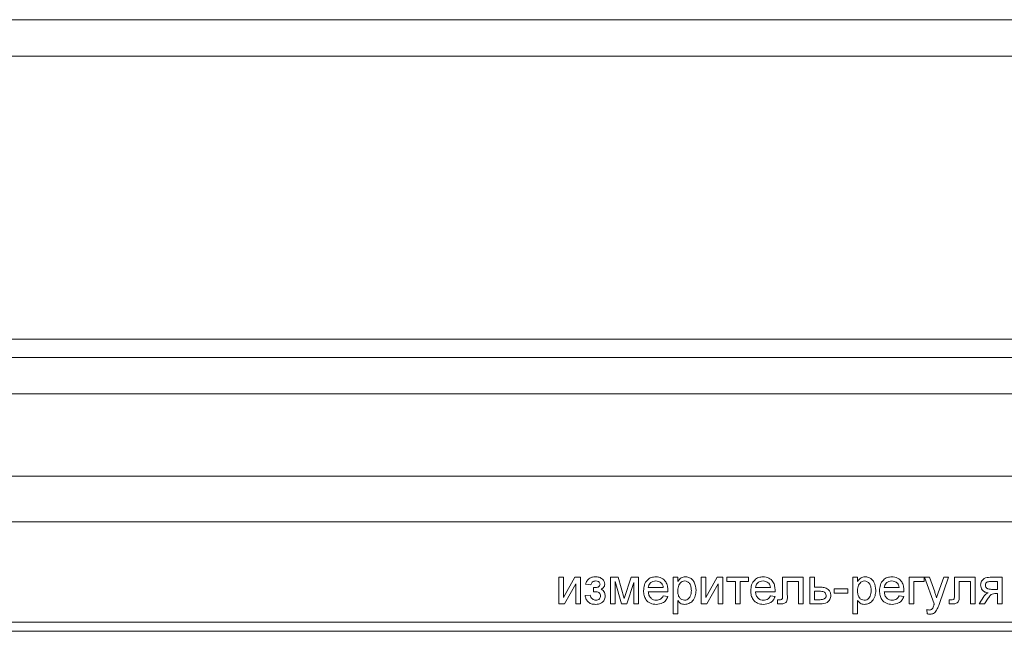
# Model space of a CAD drawing. Units: millimetres. Extents: x -1706 to 2213, y -1790 to 914.
# Drawn here: x -1171 to -1117, y 719 to 752 of the extents above; entities that cross this region are included whole.
import ezdxf

# ---------------------------------------------------------------- set-up
doc = ezdxf.new("R2010")
doc.units = ezdxf.units.MM

msp = doc.modelspace()

# ---------------------------------------------------------------- linework, layer by layer
at = {"color": 7, "linetype": 'Continuous', "lineweight": 15}
for p, q in [((-826.817, 752.211), (-1206.817, 752.211)), ((-828.817, 750.212), (-1204.817, 750.212)), ((-826.817, 734.712), (-1206.817, 734.712)), ((-1206.817, 733.712), (-826.817, 733.712)), ((-826.817, 731.711), (-1206.817, 731.711)), ((-1084.067, 727.212), (-1179.567, 727.212)), ((-1086.567, 724.712), (-1177.067, 724.712)), ((-1141.388, 721.673), (-1141.131, 721.673)), ((-1141.388, 720.211), (-1141.388, 721.673)), ((-1141.131, 720.558), (-1140.517, 721.673)), ((-1141.131, 721.673), (-1141.131, 720.558)), ((-1140.517, 721.673), (-1140.208, 721.673)), ((-1140.208, 721.673), (-1140.208, 720.211)), ((-1138.567, 721.673), (-1138.148, 721.673)), ((-1138.567, 720.211), (-1138.567, 721.673)), ((-1138.148, 721.673), (-1137.802, 720.503)), ((-1137.802, 720.503), (-1137.427, 721.673)), ((-1137.427, 721.673), (-1137.029, 721.673)), ((-1137.029, 721.673), (-1137.029, 720.211)), ((-1135.131, 721.673), (-1134.875, 721.673)), ((-1135.131, 719.673), (-1135.131, 721.673)), ((-1134.875, 721.673), (-1134.875, 721.441)), ((-1133.593, 721.673), (-1133.336, 721.673)), ((-1133.593, 720.211), (-1133.593, 721.673)), ((-1133.336, 720.558), (-1132.723, 721.673)), ((-1133.336, 721.673), (-1133.336, 720.558)), ((-1132.723, 721.673), (-1132.413, 721.673)), ((-1132.413, 721.673), (-1132.413, 720.211)), ((-1132.183, 721.673), (-1131.003, 721.673)), ((-1132.183, 721.442), (-1132.183, 721.673)), ((-1131.003, 721.673), (-1131.003, 721.442)), ((-1129.131, 721.673), (-1128.003, 721.673)), ((-1129.131, 720.728), (-1129.131, 721.673)), ((-1128.003, 721.673), (-1128.003, 720.213)), ((-1127.644, 721.673), (-1127.388, 721.673)), ((-1127.644, 720.211), (-1127.644, 721.673)), ((-1127.388, 721.673), (-1127.388, 721.135)), ((-1125.285, 721.673), (-1125.029, 721.673)), ((-1125.285, 719.673), (-1125.285, 721.673)), ((-1125.029, 721.673), (-1125.029, 721.441)), ((-1122.208, 721.673), (-1121.388, 721.673)), ((-1122.208, 720.211), (-1122.208, 721.673)), ((-1121.388, 721.673), (-1121.388, 721.442)), ((-1121.362, 721.673), (-1121.091, 721.673)), ((-1120.824, 720.224), (-1121.362, 721.673)), ((-1121.091, 721.673), (-1120.804, 720.871)), ((-1120.609, 720.821), (-1120.311, 721.673)), ((-1120.041, 721.673), (-1120.564, 720.177)), ((-1120.311, 721.673), (-1120.041, 721.673)), ((-1119.721, 721.673), (-1118.593, 721.673)), ((-1119.721, 720.728), (-1119.721, 721.673)), ((-1118.593, 721.673), (-1118.593, 720.213)), ((-1117.771, 721.673), (-1117.106, 721.673)), ((-1117.106, 721.673), (-1117.106, 720.211)), ((-1140.465, 721.319), (-1141.074, 720.211)), ((-1140.465, 720.211), (-1140.465, 721.319)), ((-1139.644, 721.263), (-1139.926, 721.288)), ((-1139.49, 720.878), (-1139.49, 721.109)), ((-1138.311, 721.445), (-1138.311, 720.211)), ((-1137.95, 720.211), (-1138.311, 721.445)), ((-1137.285, 721.388), (-1137.662, 720.211)), ((-1137.285, 720.211), (-1137.285, 721.388)), ((-1136.49, 721.109), (-1135.67, 721.109)), ((-1132.67, 721.319), (-1133.279, 720.211)), ((-1132.67, 720.211), (-1132.67, 721.319)), ((-1131.721, 721.442), (-1132.183, 721.442)), ((-1131.721, 720.211), (-1131.721, 721.442)), ((-1131.465, 721.442), (-1131.465, 720.211)), ((-1131.003, 721.442), (-1131.465, 721.442)), ((-1130.618, 721.109), (-1129.798, 721.109)), ((-1128.875, 721.442), (-1128.875, 720.735)), ((-1128.259, 721.442), (-1128.875, 721.442)), ((-1128.259, 720.213), (-1128.259, 721.442)), ((-1127.388, 721.135), (-1127.092, 721.135)), ((-1126.311, 721.032), (-1125.567, 721.032)), ((-1126.311, 720.801), (-1126.311, 721.032)), ((-1125.567, 721.032), (-1125.567, 720.801)), ((-1123.567, 721.109), (-1122.747, 721.109)), ((-1121.952, 721.442), (-1121.952, 720.211)), ((-1121.388, 721.442), (-1121.952, 721.442)), ((-1119.465, 721.442), (-1119.465, 720.735)), ((-1118.849, 721.442), (-1119.465, 721.442)), ((-1118.849, 720.213), (-1118.849, 721.442)), ((-1117.362, 721.442), (-1117.697, 721.442)), ((-1117.622, 721.006), (-1117.362, 721.006)), ((-1117.362, 721.006), (-1117.362, 721.442)), ((-1139.952, 720.673), (-1139.67, 720.699)), ((-1135.414, 720.878), (-1136.49, 720.878)), ((-1135.672, 720.647), (-1135.421, 720.622)), ((-1129.543, 720.878), (-1130.618, 720.878)), ((-1129.801, 720.647), (-1129.549, 720.622)), ((-1127.388, 720.904), (-1127.388, 720.442)), ((-1127.118, 720.904), (-1127.388, 720.904)), ((-1125.567, 720.801), (-1126.311, 720.801)), ((-1122.491, 720.878), (-1123.567, 720.878)), ((-1122.749, 720.647), (-1122.498, 720.622)), ((-1118.375, 720.211), (-1118.117, 720.609)), ((-1117.867, 720.527), (-1118.074, 720.211)), ((-1117.362, 720.776), (-1117.5, 720.776)), ((-1117.362, 720.211), (-1117.362, 720.776)), ((-1141.074, 720.211), (-1141.388, 720.211)), ((-1140.208, 720.211), (-1140.465, 720.211)), ((-1138.311, 720.211), (-1138.567, 720.211)), ((-1137.662, 720.211), (-1137.95, 720.211)), ((-1137.029, 720.211), (-1137.285, 720.211)), ((-1134.875, 720.395), (-1134.875, 719.673)), ((-1133.279, 720.211), (-1133.593, 720.211)), ((-1132.413, 720.211), (-1132.67, 720.211)), ((-1131.465, 720.211), (-1131.721, 720.211)), ((-1129.413, 720.442), (-1129.301, 720.442)), ((-1129.413, 720.223), (-1129.413, 720.442)), ((-1128.003, 720.213), (-1128.259, 720.213)), ((-1127.049, 720.211), (-1127.644, 720.211)), ((-1127.388, 720.442), (-1127.148, 720.442)), ((-1125.029, 720.395), (-1125.029, 719.673)), ((-1121.952, 720.211), (-1122.208, 720.211)), ((-1120.003, 720.442), (-1119.891, 720.442)), ((-1120.003, 720.223), (-1120.003, 720.442)), ((-1118.593, 720.213), (-1118.849, 720.213)), ((-1118.074, 720.211), (-1118.375, 720.211)), ((-1117.106, 720.211), (-1117.362, 720.211)), ((-1134.875, 719.673), (-1135.131, 719.673)), ((-1125.029, 719.673), (-1125.285, 719.673)), ((-1121.208, 719.676), (-1121.234, 719.9)), ((-1174.567, 719.211), (-1089.567, 719.211)), ((-1174.067, 718.712), (-1090.067, 718.712))]:
    msp.add_line(p, q, dxfattribs=at)
for points, knots in [([(-1139.926, 721.288), (-1139.903, 721.354), (-1139.858, 721.485), (-1139.715, 721.625), (-1139.547, 721.69), (-1139.439, 721.696), (-1139.384, 721.699)], [0, 0, 0, 0, 0.28022, 0.559233, 0.779389, 1, 1, 1, 1]), ([(-1139.926, 721.288), (-1139.903, 721.354), (-1139.858, 721.485), (-1139.715, 721.625), (-1139.547, 721.69), (-1139.439, 721.696), (-1139.384, 721.699)], [0, 0, 0, 0, 0.28022, 0.559233, 0.779389, 1, 1, 1, 1]), ([(-1139.384, 721.699), (-1139.316, 721.695), (-1139.178, 721.687), (-1139.008, 721.59), (-1138.894, 721.448), (-1138.881, 721.34), (-1138.875, 721.286)], [0, 0, 0, 0, 0.280805, 0.5602008, 0.7802781, 1, 1, 1, 1]), ([(-1136.747, 720.93), (-1136.74, 721.038), (-1136.728, 721.255), (-1136.566, 721.521), (-1136.326, 721.677), (-1136.156, 721.692), (-1136.071, 721.699)], [0, 0, 0, 0, 0.280753, 0.559792, 0.779674, 1, 1, 1, 1]), ([(-1136.747, 720.93), (-1136.74, 721.038), (-1136.728, 721.255), (-1136.566, 721.521), (-1136.326, 721.677), (-1136.156, 721.692), (-1136.071, 721.699)], [0, 0, 0, 0, 0.280753, 0.559792, 0.779674, 1, 1, 1, 1]), ([(-1136.071, 721.699), (-1135.965, 721.686), (-1135.753, 721.662), (-1135.527, 721.448), (-1135.426, 721.193), (-1135.417, 721.027), (-1135.413, 720.944)], [0, 0, 0, 0, 0.279376, 0.558399, 0.778913, 1, 1, 1, 1]), ([(-1134.875, 721.441), (-1134.818, 721.522), (-1134.718, 721.667), (-1134.545, 721.689), (-1134.469, 721.699)], [0, 0, 0, 0, 0.560192, 1, 1, 1, 1]), ([(-1134.875, 721.441), (-1134.818, 721.522), (-1134.718, 721.667), (-1134.545, 721.689), (-1134.469, 721.699)], [0, 0, 0, 0, 0.560192, 1, 1, 1, 1]), ([(-1134.469, 721.699), (-1134.402, 721.693), (-1134.268, 721.681), (-1134.094, 721.573), (-1133.913, 721.34), (-1133.891, 721.112), (-1133.875, 720.953)], [0, 0, 0, 0, 0.187088, 0.37406, 0.561085, 1, 1, 1, 1]), ([(-1130.875, 720.93), (-1130.868, 721.038), (-1130.856, 721.255), (-1130.694, 721.521), (-1130.454, 721.677), (-1130.284, 721.692), (-1130.199, 721.699)], [0, 0, 0, 0, 0.280753, 0.559792, 0.779674, 1, 1, 1, 1]), ([(-1130.875, 720.93), (-1130.868, 721.038), (-1130.856, 721.255), (-1130.694, 721.521), (-1130.454, 721.677), (-1130.284, 721.692), (-1130.199, 721.699)], [0, 0, 0, 0, 0.280753, 0.559792, 0.779674, 1, 1, 1, 1]), ([(-1130.199, 721.699), (-1130.093, 721.686), (-1129.881, 721.662), (-1129.655, 721.448), (-1129.554, 721.193), (-1129.546, 721.027), (-1129.541, 720.944)], [0, 0, 0, 0, 0.279376, 0.558399, 0.778913, 1, 1, 1, 1]), ([(-1125.029, 721.441), (-1124.972, 721.522), (-1124.871, 721.667), (-1124.698, 721.689), (-1124.622, 721.699)], [0, 0, 0, 0, 0.560192, 1, 1, 1, 1]), ([(-1125.029, 721.441), (-1124.972, 721.522), (-1124.871, 721.667), (-1124.698, 721.689), (-1124.622, 721.699)], [0, 0, 0, 0, 0.560192, 1, 1, 1, 1]), ([(-1124.622, 721.699), (-1124.556, 721.693), (-1124.422, 721.681), (-1124.248, 721.573), (-1124.067, 721.34), (-1124.044, 721.112), (-1124.029, 720.953)], [0, 0, 0, 0, 0.187095, 0.374061, 0.561086, 1, 1, 1, 1]), ([(-1123.824, 720.93), (-1123.817, 721.038), (-1123.804, 721.255), (-1123.643, 721.521), (-1123.403, 721.677), (-1123.233, 721.692), (-1123.148, 721.699)], [0, 0, 0, 0, 0.280753, 0.559792, 0.779674, 1, 1, 1, 1]), ([(-1123.824, 720.93), (-1123.817, 721.038), (-1123.804, 721.255), (-1123.643, 721.521), (-1123.403, 721.677), (-1123.233, 721.692), (-1123.148, 721.699)], [0, 0, 0, 0, 0.280753, 0.559792, 0.779674, 1, 1, 1, 1]), ([(-1123.148, 721.699), (-1123.042, 721.686), (-1122.83, 721.662), (-1122.604, 721.448), (-1122.503, 721.193), (-1122.494, 721.027), (-1122.49, 720.944)], [0, 0, 0, 0, 0.279376, 0.558399, 0.778913, 1, 1, 1, 1]), ([(-1118.285, 721.249), (-1118.276, 721.32), (-1118.259, 721.461), (-1118.067, 721.649), (-1117.883, 721.664), (-1117.771, 721.673)], [0, 0, 0, 0, 0.280187, 0.560111, 1, 1, 1, 1]), ([(-1118.285, 721.249), (-1118.276, 721.32), (-1118.259, 721.461), (-1118.067, 721.649), (-1117.883, 721.664), (-1117.771, 721.673)], [0, 0, 0, 0, 0.2801873, 0.5601109, 1, 1, 1, 1]), ([(-1139.362, 721.468), (-1139.397, 721.465), (-1139.467, 721.46), (-1139.578, 721.394), (-1139.619, 721.312), (-1139.644, 721.263)], [0, 0, 0, 0, 0.28073, 0.560815, 1, 1, 1, 1]), ([(-1139.49, 721.109), (-1139.413, 721.104), (-1139.317, 721.098), (-1139.212, 721.145), (-1139.169, 721.181), (-1139.136, 721.23), (-1139.133, 721.268), (-1139.131, 721.287)], [0, 0, 0, 0, 0.500391, 0.625398, 0.750529, 0.875189, 1, 1, 1, 1]), ([(-1139.49, 721.109), (-1139.413, 721.104), (-1139.317, 721.098), (-1139.212, 721.145), (-1139.169, 721.181), (-1139.136, 721.23), (-1139.133, 721.268), (-1139.131, 721.287)], [0, 0, 0, 0, 0.500391, 0.625398, 0.750529, 0.875189, 1, 1, 1, 1]), ([(-1139.131, 721.287), (-1139.136, 721.318), (-1139.145, 721.38), (-1139.234, 721.455), (-1139.314, 721.463), (-1139.362, 721.468)], [0, 0, 0, 0, 0.27951, 0.559894, 1, 1, 1, 1]), ([(-1139.131, 721.287), (-1139.136, 721.318), (-1139.145, 721.38), (-1139.234, 721.455), (-1139.314, 721.463), (-1139.362, 721.468)], [0, 0, 0, 0, 0.27951, 0.559894, 1, 1, 1, 1]), ([(-1138.875, 721.286), (-1138.878, 721.253), (-1138.885, 721.187), (-1138.955, 721.086), (-1139.029, 721.042), (-1139.074, 721.016)], [0, 0, 0, 0, 0.279853, 0.559842, 1, 1, 1, 1]), ([(-1139.074, 721.016), (-1139.037, 720.993), (-1138.964, 720.947), (-1138.868, 720.819), (-1138.856, 720.707), (-1138.849, 720.639)], [0, 0, 0, 0, 0.28081, 0.561262, 1, 1, 1, 1]), ([(-1136.072, 721.468), (-1136.13, 721.463), (-1136.244, 721.454), (-1136.382, 721.365), (-1136.469, 721.243), (-1136.483, 721.154), (-1136.49, 721.109)], [0, 0, 0, 0, 0.280192, 0.559768, 0.779697, 1, 1, 1, 1]), ([(-1135.764, 721.345), (-1135.815, 721.386), (-1135.906, 721.458), (-1136.021, 721.465), (-1136.072, 721.468)], [0, 0, 0, 0, 0.558489, 1, 1, 1, 1]), ([(-1135.764, 721.345), (-1135.815, 721.386), (-1135.906, 721.458), (-1136.021, 721.465), (-1136.072, 721.468)], [0, 0, 0, 0, 0.558489, 1, 1, 1, 1]), ([(-1135.67, 721.109), (-1135.676, 721.158), (-1135.688, 721.245), (-1135.741, 721.315), (-1135.764, 721.345)], [0, 0, 0, 0, 0.560556, 1, 1, 1, 1]), ([(-1135.67, 721.109), (-1135.676, 721.158), (-1135.688, 721.245), (-1135.741, 721.315), (-1135.764, 721.345)], [0, 0, 0, 0, 0.560556, 1, 1, 1, 1]), ([(-1134.497, 721.468), (-1134.543, 721.462), (-1134.634, 721.449), (-1134.743, 721.36), (-1134.858, 721.196), (-1134.868, 721.04), (-1134.875, 720.93)], [0, 0, 0, 0, 0.186306, 0.373283, 0.560523, 1, 1, 1, 1]), ([(-1134.131, 720.95), (-1134.134, 721.016), (-1134.139, 721.149), (-1134.211, 721.322), (-1134.341, 721.445), (-1134.445, 721.46), (-1134.497, 721.468)], [0, 0, 0, 0, 0.281245, 0.560979, 0.780899, 1, 1, 1, 1]), ([(-1134.131, 720.95), (-1134.134, 721.016), (-1134.139, 721.149), (-1134.211, 721.322), (-1134.341, 721.445), (-1134.445, 721.46), (-1134.497, 721.468)], [0, 0, 0, 0, 0.281245, 0.560979, 0.780899, 1, 1, 1, 1]), ([(-1130.201, 721.468), (-1130.258, 721.463), (-1130.372, 721.454), (-1130.51, 721.365), (-1130.598, 721.243), (-1130.611, 721.154), (-1130.618, 721.109)], [0, 0, 0, 0, 0.280192, 0.559768, 0.779697, 1, 1, 1, 1]), ([(-1129.892, 721.345), (-1129.943, 721.386), (-1130.034, 721.458), (-1130.15, 721.465), (-1130.201, 721.468)], [0, 0, 0, 0, 0.558489, 1, 1, 1, 1]), ([(-1129.892, 721.345), (-1129.943, 721.386), (-1130.034, 721.458), (-1130.15, 721.465), (-1130.201, 721.468)], [0, 0, 0, 0, 0.558489, 1, 1, 1, 1]), ([(-1129.798, 721.109), (-1129.805, 721.158), (-1129.816, 721.245), (-1129.869, 721.315), (-1129.892, 721.345)], [0, 0, 0, 0, 0.560556, 1, 1, 1, 1]), ([(-1129.798, 721.109), (-1129.805, 721.158), (-1129.816, 721.245), (-1129.869, 721.315), (-1129.892, 721.345)], [0, 0, 0, 0, 0.560556, 1, 1, 1, 1]), ([(-1127.092, 721.135), (-1127.012, 721.131), (-1126.851, 721.123), (-1126.642, 721.03), (-1126.507, 720.861), (-1126.496, 720.735), (-1126.49, 720.671)], [0, 0, 0, 0, 0.281095, 0.560597, 0.780014, 1, 1, 1, 1]), ([(-1124.651, 721.468), (-1124.696, 721.462), (-1124.788, 721.449), (-1124.896, 721.36), (-1125.012, 721.196), (-1125.022, 721.04), (-1125.029, 720.93)], [0, 0, 0, 0, 0.186306, 0.373276, 0.560522, 1, 1, 1, 1]), ([(-1124.285, 720.95), (-1124.288, 721.016), (-1124.293, 721.149), (-1124.365, 721.322), (-1124.494, 721.445), (-1124.599, 721.46), (-1124.651, 721.468)], [0, 0, 0, 0, 0.281243, 0.560971, 0.78089, 1, 1, 1, 1]), ([(-1124.285, 720.95), (-1124.288, 721.016), (-1124.293, 721.149), (-1124.365, 721.322), (-1124.494, 721.445), (-1124.599, 721.46), (-1124.651, 721.468)], [0, 0, 0, 0, 0.281243, 0.560971, 0.78089, 1, 1, 1, 1]), ([(-1123.149, 721.468), (-1123.206, 721.463), (-1123.321, 721.454), (-1123.459, 721.365), (-1123.546, 721.243), (-1123.56, 721.154), (-1123.567, 721.109)], [0, 0, 0, 0, 0.2801923, 0.559768, 0.7796967, 1, 1, 1, 1]), ([(-1122.841, 721.345), (-1122.892, 721.386), (-1122.983, 721.458), (-1123.098, 721.465), (-1123.149, 721.468)], [0, 0, 0, 0, 0.558489, 1, 1, 1, 1]), ([(-1122.841, 721.345), (-1122.892, 721.386), (-1122.983, 721.458), (-1123.098, 721.465), (-1123.149, 721.468)], [0, 0, 0, 0, 0.558489, 1, 1, 1, 1]), ([(-1122.747, 721.109), (-1122.753, 721.158), (-1122.765, 721.245), (-1122.818, 721.315), (-1122.841, 721.345)], [0, 0, 0, 0, 0.560556, 1, 1, 1, 1]), ([(-1122.747, 721.109), (-1122.753, 721.158), (-1122.765, 721.245), (-1122.818, 721.315), (-1122.841, 721.345)], [0, 0, 0, 0, 0.560556, 1, 1, 1, 1]), ([(-1117.876, 720.814), (-1117.937, 720.826), (-1118.058, 720.85), (-1118.195, 720.962), (-1118.272, 721.104), (-1118.281, 721.201), (-1118.285, 721.249)], [0, 0, 0, 0, 0.280537, 0.559449, 0.779731, 1, 1, 1, 1]), ([(-1117.876, 720.814), (-1117.937, 720.826), (-1118.058, 720.85), (-1118.195, 720.962), (-1118.272, 721.104), (-1118.281, 721.201), (-1118.285, 721.249)], [0, 0, 0, 0, 0.280537, 0.559449, 0.779731, 1, 1, 1, 1]), ([(-1117.697, 721.442), (-1117.773, 721.442), (-1117.868, 721.442), (-1117.966, 721.387), (-1118.014, 721.327), (-1118.023, 721.272), (-1118.029, 721.235)], [0, 0, 0, 0, 0.5006897, 0.6259406, 0.7514757, 1, 1, 1, 1]), ([(-1118.029, 721.235), (-1118.027, 721.213), (-1118.025, 721.168), (-1117.996, 721.107), (-1117.946, 721.061), (-1117.823, 721.01), (-1117.711, 721.008), (-1117.622, 721.006)], [0, 0, 0, 0, 0.125175, 0.250025, 0.374935, 0.500076, 1, 1, 1, 1]), ([(-1139.383, 720.186), (-1139.461, 720.191), (-1139.616, 720.2), (-1139.808, 720.32), (-1139.913, 720.494), (-1139.939, 720.613), (-1139.952, 720.673)], [0, 0, 0, 0, 0.280417, 0.559128, 0.77923, 1, 1, 1, 1]), ([(-1139.383, 720.186), (-1139.461, 720.191), (-1139.616, 720.2), (-1139.808, 720.32), (-1139.913, 720.494), (-1139.939, 720.613), (-1139.952, 720.673)], [0, 0, 0, 0, 0.2804169, 0.5591277, 0.7792302, 1, 1, 1, 1]), ([(-1139.67, 720.699), (-1139.658, 720.658), (-1139.636, 720.575), (-1139.558, 720.482), (-1139.462, 720.426), (-1139.395, 720.42), (-1139.362, 720.417)], [0, 0, 0, 0, 0.28029, 0.559749, 0.779895, 1, 1, 1, 1]), ([(-1139.44, 720.879), (-1139.449, 720.879), (-1139.466, 720.879), (-1139.483, 720.878), (-1139.49, 720.878)], [0, 0, 0, 0, 0.5599884, 1, 1, 1, 1]), ([(-1139.106, 720.652), (-1139.108, 720.681), (-1139.114, 720.739), (-1139.164, 720.813), (-1139.268, 720.89), (-1139.369, 720.884), (-1139.44, 720.879)], [0, 0, 0, 0, 0.186646, 0.373362, 0.559521, 1, 1, 1, 1]), ([(-1139.106, 720.652), (-1139.108, 720.681), (-1139.114, 720.739), (-1139.164, 720.813), (-1139.268, 720.89), (-1139.369, 720.884), (-1139.44, 720.879)], [0, 0, 0, 0, 0.186646, 0.373362, 0.559521, 1, 1, 1, 1]), ([(-1138.849, 720.639), (-1138.858, 720.565), (-1138.876, 720.416), (-1139.03, 720.262), (-1139.209, 720.194), (-1139.325, 720.189), (-1139.383, 720.186)], [0, 0, 0, 0, 0.279248, 0.558172, 0.778771, 1, 1, 1, 1]), ([(-1139.362, 720.417), (-1139.325, 720.42), (-1139.252, 720.426), (-1139.166, 720.486), (-1139.113, 720.566), (-1139.108, 720.623), (-1139.106, 720.652)], [0, 0, 0, 0, 0.2800523, 0.5597185, 0.7798389, 1, 1, 1, 1]), ([(-1139.362, 720.417), (-1139.325, 720.42), (-1139.252, 720.426), (-1139.166, 720.486), (-1139.113, 720.566), (-1139.108, 720.623), (-1139.106, 720.652)], [0, 0, 0, 0, 0.2800523, 0.5597185, 0.7798389, 1, 1, 1, 1]), ([(-1136.057, 720.186), (-1136.166, 720.196), (-1136.381, 720.215), (-1136.623, 720.419), (-1136.733, 720.677), (-1136.742, 720.845), (-1136.747, 720.93)], [0, 0, 0, 0, 0.279959, 0.558669, 0.779019, 1, 1, 1, 1]), ([(-1136.057, 720.186), (-1136.166, 720.196), (-1136.381, 720.215), (-1136.623, 720.419), (-1136.733, 720.677), (-1136.742, 720.845), (-1136.747, 720.93)], [0, 0, 0, 0, 0.279959, 0.558669, 0.779019, 1, 1, 1, 1]), ([(-1136.49, 720.878), (-1136.482, 720.812), (-1136.466, 720.68), (-1136.359, 720.521), (-1136.21, 720.43), (-1136.106, 720.421), (-1136.053, 720.417)], [0, 0, 0, 0, 0.280631, 0.559699, 0.779658, 1, 1, 1, 1]), ([(-1135.421, 720.622), (-1135.45, 720.549), (-1135.508, 720.403), (-1135.731, 720.217), (-1135.934, 720.198), (-1136.057, 720.186)], [0, 0, 0, 0, 0.280587, 0.560823, 1, 1, 1, 1]), ([(-1136.053, 720.417), (-1136.009, 720.419), (-1135.921, 720.424), (-1135.77, 720.488), (-1135.709, 720.587), (-1135.672, 720.647)], [0, 0, 0, 0, 0.28127, 0.56187, 1, 1, 1, 1]), ([(-1136.053, 720.417), (-1136.009, 720.419), (-1135.921, 720.424), (-1135.77, 720.488), (-1135.709, 720.587), (-1135.672, 720.647)], [0, 0, 0, 0, 0.28127, 0.56187, 1, 1, 1, 1]), ([(-1135.413, 720.944), (-1135.413, 720.932), (-1135.414, 720.91), (-1135.414, 720.888), (-1135.414, 720.878)], [0, 0, 0, 0, 0.560263, 1, 1, 1, 1]), ([(-1134.875, 720.93), (-1134.872, 720.864), (-1134.867, 720.732), (-1134.796, 720.557), (-1134.664, 720.438), (-1134.56, 720.424), (-1134.507, 720.417)], [0, 0, 0, 0, 0.2811866, 0.5607228, 0.7806538, 1, 1, 1, 1]), ([(-1134.507, 720.417), (-1134.462, 720.422), (-1134.37, 720.432), (-1134.258, 720.518), (-1134.144, 720.684), (-1134.137, 720.84), (-1134.131, 720.95)], [0, 0, 0, 0, 0.186571, 0.373408, 0.560342, 1, 1, 1, 1]), ([(-1134.507, 720.417), (-1134.462, 720.422), (-1134.37, 720.432), (-1134.258, 720.518), (-1134.144, 720.684), (-1134.137, 720.84), (-1134.131, 720.95)], [0, 0, 0, 0, 0.186571, 0.373408, 0.560342, 1, 1, 1, 1]), ([(-1133.875, 720.953), (-1133.882, 720.85), (-1133.897, 720.644), (-1134.035, 720.381), (-1134.256, 720.218), (-1134.418, 720.197), (-1134.499, 720.186)], [0, 0, 0, 0, 0.280722, 0.560271, 0.780158, 1, 1, 1, 1]), ([(-1130.186, 720.186), (-1130.294, 720.196), (-1130.51, 720.215), (-1130.751, 720.419), (-1130.862, 720.677), (-1130.87, 720.845), (-1130.875, 720.93)], [0, 0, 0, 0, 0.279955, 0.558666, 0.779018, 1, 1, 1, 1]), ([(-1130.186, 720.186), (-1130.294, 720.196), (-1130.51, 720.215), (-1130.751, 720.419), (-1130.862, 720.677), (-1130.87, 720.845), (-1130.875, 720.93)], [0, 0, 0, 0, 0.279955, 0.558666, 0.779018, 1, 1, 1, 1]), ([(-1130.618, 720.878), (-1130.61, 720.812), (-1130.595, 720.68), (-1130.488, 720.521), (-1130.338, 720.43), (-1130.234, 720.421), (-1130.182, 720.417)], [0, 0, 0, 0, 0.280631, 0.559699, 0.779658, 1, 1, 1, 1]), ([(-1129.549, 720.622), (-1129.578, 720.549), (-1129.636, 720.403), (-1129.86, 720.217), (-1130.062, 720.198), (-1130.186, 720.186)], [0, 0, 0, 0, 0.280585, 0.560818, 1, 1, 1, 1]), ([(-1130.182, 720.417), (-1130.138, 720.419), (-1130.049, 720.424), (-1129.898, 720.488), (-1129.838, 720.587), (-1129.801, 720.647)], [0, 0, 0, 0, 0.28127, 0.56187, 1, 1, 1, 1]), ([(-1130.182, 720.417), (-1130.138, 720.419), (-1130.049, 720.424), (-1129.898, 720.488), (-1129.838, 720.587), (-1129.801, 720.647)], [0, 0, 0, 0, 0.28127, 0.56187, 1, 1, 1, 1]), ([(-1129.541, 720.944), (-1129.542, 720.932), (-1129.542, 720.91), (-1129.542, 720.888), (-1129.543, 720.878)], [0, 0, 0, 0, 0.560263, 1, 1, 1, 1]), ([(-1129.301, 720.442), (-1129.267, 720.442), (-1129.225, 720.443), (-1129.177, 720.462), (-1129.157, 720.478), (-1129.144, 720.5), (-1129.126, 720.583), (-1129.129, 720.66), (-1129.131, 720.728)], [0, 0, 0, 0, 0.249626, 0.312143, 0.374563, 0.437112, 0.499505, 1, 1, 1, 1]), ([(-1129.301, 720.442), (-1129.267, 720.442), (-1129.225, 720.443), (-1129.177, 720.462), (-1129.157, 720.478), (-1129.144, 720.5), (-1129.126, 720.583), (-1129.129, 720.66), (-1129.131, 720.728)], [0, 0, 0, 0, 0.249626, 0.312143, 0.374563, 0.437112, 0.499505, 1, 1, 1, 1]), ([(-1128.875, 720.735), (-1128.863, 720.607), (-1128.848, 720.448), (-1128.951, 720.293), (-1129.052, 720.221), (-1129.145, 720.215), (-1129.207, 720.211)], [0, 0, 0, 0, 0.500456, 0.625371, 0.750515, 1, 1, 1, 1]), ([(-1127.148, 720.442), (-1127.06, 720.444), (-1126.95, 720.447), (-1126.829, 720.5), (-1126.78, 720.544), (-1126.75, 720.605), (-1126.748, 720.648), (-1126.747, 720.67)], [0, 0, 0, 0, 0.499679, 0.624836, 0.749828, 0.874793, 1, 1, 1, 1]), ([(-1127.148, 720.442), (-1127.06, 720.444), (-1126.95, 720.447), (-1126.829, 720.5), (-1126.78, 720.544), (-1126.75, 720.605), (-1126.748, 720.648), (-1126.747, 720.67)], [0, 0, 0, 0, 0.499679, 0.624836, 0.749828, 0.874793, 1, 1, 1, 1]), ([(-1126.747, 720.67), (-1126.754, 720.712), (-1126.764, 720.774), (-1126.817, 720.84), (-1126.926, 720.903), (-1127.033, 720.903), (-1127.118, 720.904)], [0, 0, 0, 0, 0.248761, 0.374365, 0.499546, 1, 1, 1, 1]), ([(-1126.747, 720.67), (-1126.754, 720.712), (-1126.764, 720.774), (-1126.817, 720.84), (-1126.926, 720.903), (-1127.033, 720.903), (-1127.118, 720.904)], [0, 0, 0, 0, 0.248761, 0.374365, 0.499546, 1, 1, 1, 1]), ([(-1126.49, 720.671), (-1126.501, 720.595), (-1126.521, 720.442), (-1126.725, 720.232), (-1126.926, 720.219), (-1127.049, 720.211)], [0, 0, 0, 0, 0.280205, 0.56, 1, 1, 1, 1]), ([(-1125.029, 720.93), (-1125.026, 720.864), (-1125.021, 720.732), (-1124.95, 720.557), (-1124.818, 720.438), (-1124.713, 720.424), (-1124.661, 720.417)], [0, 0, 0, 0, 0.28119, 0.560728, 0.780652, 1, 1, 1, 1]), ([(-1124.661, 720.417), (-1124.616, 720.422), (-1124.524, 720.432), (-1124.412, 720.518), (-1124.298, 720.684), (-1124.29, 720.84), (-1124.285, 720.95)], [0, 0, 0, 0, 0.18657, 0.373407, 0.560345, 1, 1, 1, 1]), ([(-1124.661, 720.417), (-1124.616, 720.422), (-1124.524, 720.432), (-1124.412, 720.518), (-1124.298, 720.684), (-1124.29, 720.84), (-1124.285, 720.95)], [0, 0, 0, 0, 0.18657, 0.373407, 0.560345, 1, 1, 1, 1]), ([(-1124.029, 720.953), (-1124.036, 720.85), (-1124.051, 720.644), (-1124.189, 720.381), (-1124.41, 720.218), (-1124.572, 720.197), (-1124.652, 720.186)], [0, 0, 0, 0, 0.28072, 0.560271, 0.780152, 1, 1, 1, 1]), ([(-1123.134, 720.186), (-1123.243, 720.196), (-1123.458, 720.215), (-1123.7, 720.419), (-1123.81, 720.677), (-1123.819, 720.845), (-1123.824, 720.93)], [0, 0, 0, 0, 0.279959, 0.558669, 0.779019, 1, 1, 1, 1]), ([(-1123.134, 720.186), (-1123.243, 720.196), (-1123.458, 720.215), (-1123.7, 720.419), (-1123.81, 720.677), (-1123.819, 720.845), (-1123.824, 720.93)], [0, 0, 0, 0, 0.279959, 0.558669, 0.779019, 1, 1, 1, 1]), ([(-1123.567, 720.878), (-1123.559, 720.812), (-1123.543, 720.68), (-1123.436, 720.521), (-1123.287, 720.43), (-1123.183, 720.421), (-1123.13, 720.417)], [0, 0, 0, 0, 0.280631, 0.559699, 0.779658, 1, 1, 1, 1]), ([(-1122.498, 720.622), (-1122.527, 720.549), (-1122.585, 720.403), (-1122.808, 720.217), (-1123.011, 720.198), (-1123.134, 720.186)], [0, 0, 0, 0, 0.280587, 0.560823, 1, 1, 1, 1]), ([(-1123.13, 720.417), (-1123.086, 720.419), (-1122.998, 720.424), (-1122.847, 720.488), (-1122.786, 720.587), (-1122.749, 720.647)], [0, 0, 0, 0, 0.281267, 0.561865, 1, 1, 1, 1]), ([(-1123.13, 720.417), (-1123.086, 720.419), (-1122.998, 720.424), (-1122.847, 720.488), (-1122.786, 720.587), (-1122.749, 720.647)], [0, 0, 0, 0, 0.281267, 0.561865, 1, 1, 1, 1]), ([(-1122.49, 720.944), (-1122.49, 720.932), (-1122.491, 720.91), (-1122.491, 720.888), (-1122.491, 720.878)], [0, 0, 0, 0, 0.560263, 1, 1, 1, 1]), ([(-1120.804, 720.871), (-1120.783, 720.811), (-1120.746, 720.705), (-1120.717, 720.597), (-1120.704, 720.55)], [0, 0, 0, 0, 0.560041, 1, 1, 1, 1]), ([(-1120.704, 720.55), (-1120.686, 720.6), (-1120.655, 720.691), (-1120.623, 720.781), (-1120.609, 720.821)], [0, 0, 0, 0, 0.5599976, 1, 1, 1, 1]), ([(-1120.704, 720.55), (-1120.686, 720.6), (-1120.655, 720.691), (-1120.623, 720.781), (-1120.609, 720.821)], [0, 0, 0, 0, 0.5599976, 1, 1, 1, 1]), ([(-1119.891, 720.442), (-1119.857, 720.442), (-1119.814, 720.443), (-1119.767, 720.462), (-1119.747, 720.478), (-1119.734, 720.5), (-1119.716, 720.583), (-1119.718, 720.66), (-1119.721, 720.728)], [0, 0, 0, 0, 0.249624, 0.31214, 0.374574, 0.437112, 0.49951, 1, 1, 1, 1]), ([(-1119.891, 720.442), (-1119.857, 720.442), (-1119.814, 720.443), (-1119.767, 720.462), (-1119.747, 720.478), (-1119.734, 720.5), (-1119.716, 720.583), (-1119.718, 720.66), (-1119.721, 720.728)], [0, 0, 0, 0, 0.249624, 0.31214, 0.374574, 0.437112, 0.49951, 1, 1, 1, 1]), ([(-1119.465, 720.735), (-1119.452, 720.607), (-1119.437, 720.448), (-1119.541, 720.293), (-1119.642, 720.221), (-1119.735, 720.215), (-1119.797, 720.211)], [0, 0, 0, 0, 0.500461, 0.625377, 0.750523, 1, 1, 1, 1]), ([(-1118.117, 720.609), (-1118.082, 720.66), (-1118.021, 720.752), (-1117.92, 720.795), (-1117.876, 720.814)], [0, 0, 0, 0, 0.561952, 1, 1, 1, 1]), ([(-1118.117, 720.609), (-1118.082, 720.66), (-1118.021, 720.752), (-1117.92, 720.795), (-1117.876, 720.814)], [0, 0, 0, 0, 0.561952, 1, 1, 1, 1]), ([(-1117.5, 720.776), (-1117.556, 720.776), (-1117.646, 720.775), (-1117.748, 720.698), (-1117.809, 720.614), (-1117.848, 720.556), (-1117.867, 720.527)], [0, 0, 0, 0, 0.340047, 0.558347, 0.779113, 1, 1, 1, 1]), ([(-1134.499, 720.186), (-1134.54, 720.189), (-1134.624, 720.195), (-1134.762, 720.263), (-1134.832, 720.345), (-1134.875, 720.395)], [0, 0, 0, 0, 0.28036, 0.560549, 1, 1, 1, 1]), ([(-1134.499, 720.186), (-1134.54, 720.189), (-1134.624, 720.195), (-1134.762, 720.263), (-1134.832, 720.345), (-1134.875, 720.395)], [0, 0, 0, 0, 0.28036, 0.560549, 1, 1, 1, 1]), ([(-1129.207, 720.211), (-1129.246, 720.212), (-1129.315, 720.214), (-1129.383, 720.22), (-1129.413, 720.223)], [0, 0, 0, 0, 0.560004, 1, 1, 1, 1]), ([(-1129.207, 720.211), (-1129.246, 720.212), (-1129.315, 720.214), (-1129.383, 720.22), (-1129.413, 720.223)], [0, 0, 0, 0, 0.560004, 1, 1, 1, 1]), ([(-1124.652, 720.186), (-1124.694, 720.189), (-1124.778, 720.195), (-1124.915, 720.263), (-1124.986, 720.345), (-1125.029, 720.395)], [0, 0, 0, 0, 0.28036, 0.560536, 1, 1, 1, 1]), ([(-1124.652, 720.186), (-1124.694, 720.189), (-1124.778, 720.195), (-1124.915, 720.263), (-1124.986, 720.345), (-1125.029, 720.395)], [0, 0, 0, 0, 0.28036, 0.560536, 1, 1, 1, 1]), ([(-1121.105, 719.878), (-1121.084, 719.879), (-1121.041, 719.881), (-1120.966, 719.909), (-1120.933, 719.954), (-1120.912, 719.982)], [0, 0, 0, 0, 0.281174, 0.561482, 1, 1, 1, 1]), ([(-1121.105, 719.878), (-1121.084, 719.879), (-1121.041, 719.881), (-1120.966, 719.909), (-1120.933, 719.954), (-1120.912, 719.982)], [0, 0, 0, 0, 0.281174, 0.561482, 1, 1, 1, 1]), ([(-1120.912, 719.982), (-1120.898, 720.015), (-1120.872, 720.075), (-1120.852, 720.137), (-1120.844, 720.164)], [0, 0, 0, 0, 0.559902, 1, 1, 1, 1]), ([(-1120.912, 719.982), (-1120.898, 720.015), (-1120.872, 720.075), (-1120.852, 720.137), (-1120.844, 720.164)], [0, 0, 0, 0, 0.559902, 1, 1, 1, 1]), ([(-1120.844, 720.164), (-1120.84, 720.175), (-1120.833, 720.195), (-1120.826, 720.215), (-1120.824, 720.224)], [0, 0, 0, 0, 0.559635, 1, 1, 1, 1]), ([(-1120.844, 720.164), (-1120.84, 720.175), (-1120.833, 720.195), (-1120.826, 720.215), (-1120.824, 720.224)], [0, 0, 0, 0, 0.559635, 1, 1, 1, 1]), ([(-1120.564, 720.177), (-1120.587, 720.118), (-1120.628, 720.013), (-1120.679, 719.912), (-1120.701, 719.868)], [0, 0, 0, 0, 0.56003, 1, 1, 1, 1]), ([(-1119.797, 720.211), (-1119.836, 720.212), (-1119.904, 720.214), (-1119.973, 720.22), (-1120.003, 720.223)], [0, 0, 0, 0, 0.559983, 1, 1, 1, 1]), ([(-1119.797, 720.211), (-1119.836, 720.212), (-1119.904, 720.214), (-1119.973, 720.22), (-1120.003, 720.223)], [0, 0, 0, 0, 0.559983, 1, 1, 1, 1]), ([(-1121.234, 719.9), (-1121.21, 719.893), (-1121.168, 719.882), (-1121.124, 719.879), (-1121.105, 719.878)], [0, 0, 0, 0, 0.560159, 1, 1, 1, 1]), ([(-1121.051, 719.647), (-1121.081, 719.65), (-1121.134, 719.653), (-1121.186, 719.669), (-1121.208, 719.676)], [0, 0, 0, 0, 0.559759, 1, 1, 1, 1]), ([(-1121.051, 719.647), (-1121.081, 719.65), (-1121.134, 719.653), (-1121.186, 719.669), (-1121.208, 719.676)], [0, 0, 0, 0, 0.559759, 1, 1, 1, 1]), ([(-1120.701, 719.868), (-1120.723, 719.834), (-1120.767, 719.765), (-1120.88, 719.667), (-1120.986, 719.655), (-1121.051, 719.647)], [0, 0, 0, 0, 0.281242, 0.561892, 1, 1, 1, 1])]:
    msp.add_open_spline(points, degree=3, knots=knots, dxfattribs=at)

doc.saveas('drawing.dxf')
